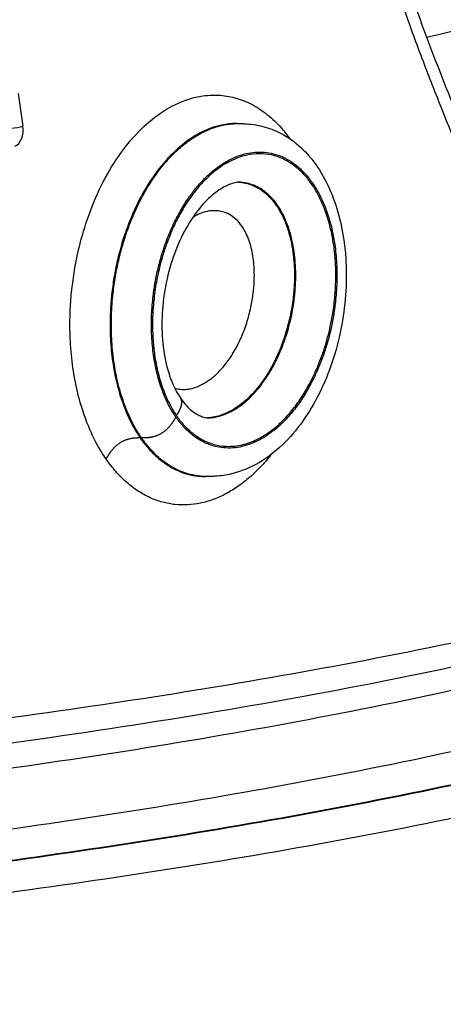
# Model space of a CAD drawing. Units: inches. Extents: x 37 to 6932, y 15 to 5672.
# Drawn here: x 5029 to 5079, y 3302 to 3420 of the extents above; entities that cross this region are included whole.
import ezdxf

# ---------------------------------------------------------------- set-up
doc = ezdxf.new("R2010")
doc.units = ezdxf.units.IN
doc.header["$MEASUREMENT"] = 0
doc.styles.get("Standard").update_dxf_attribs({"font": 'arial.ttf'})
doc.dimstyles.new('ISO-25', dxfattribs={"dimtxt": 2.5, "dimasz": 2.5, "dimexe": 1.25, "dimexo": 0.625, "dimtad": 1, "dimtxsty": 'Standard', "dimcen": 2.5, "dimadec": 0, "dimazin": 0, "dimtfac": 1, "dimtmove": 0, "dimatfit": 3, "dimfxl": 1, "dimarcsym": 0})

# ---------------------------------------------------------------- blocks, each defined once
blk = doc.blocks.new('*D6')
at = {"color": 0, "lineweight": -2, "transparency": 16777216}
for p, q in [((468.78, 5278.21), (468.78, 5399.46)), ((6931.92, 5278.21), (6931.92, 5399.46)), ((588.78, 5398.21), (6811.92, 5398.21))]:
    blk.add_line(p, q, dxfattribs=at)
at = {"color": 0, "transparency": 16777216}
for points in [[(588.78, 5418.21), (588.78, 5378.21), (468.78, 5398.21)], [(6811.92, 5418.21), (6811.92, 5378.21), (6931.92, 5398.21)]]:
    blk.add_solid(points, dxfattribs=at)
at = {"layer": 'Defpoints', "color": 0, "transparency": 16777216}
for p in [(6931.92, 5398.21), (6931.92, 3735.14), (468.78, 3101.37)]:
    blk.add_point(p, dxfattribs=at)
at = {"color": 0, "transparency": 16777216, "insert": (3700.35, 5540.33), "char_height": 200, "attachment_point": 5}
blk.add_mtext('650', dxfattribs=at)

msp = doc.modelspace()

# ---------------------------------------------------------------- linework, layer by layer
at = {"linetype": 'Continuous'}
for p, q in [((5028.761, 3410.742), (5029.314, 3406.838)), ((5054.867, 3407.152), (5054.774, 3407.152)), ((5043.473, 3369.61), (5043.319, 3369.61)), ((5051.2, 3365.006), (5051.087, 3365.006))]:
    msp.add_line(p, q, dxfattribs=at)
for centre, major_axis, ratio, start_param, end_param in [((5028.541, 3406.838), (-0.99, -0.14), 0.1679004, 0.8709301, 2.4417264), ((5028.074, 3406.403), (0, -2), 0.6349715, 0.2245109, 1.7898815)]:
    msp.add_ellipse(centre, major_axis=major_axis, ratio=ratio, start_param=start_param, end_param=end_param, dxfattribs=at)
for points, degree, knots in [([(5239.876, 3458.519), (5235.982, 3457.06), (5232.079, 3455.674), (5228.167, 3454.352), (5227.511, 3454.13), (5226.855, 3453.91), (5226.198, 3453.692), (5222.21, 3452.366), (5218.214, 3451.105), (5214.212, 3449.9), (5213.626, 3449.724), (5213.04, 3449.548), (5212.454, 3449.374), (5208.377, 3448.164), (5204.294, 3447.009), (5200.207, 3445.902), (5195.532, 3444.636), (5190.851, 3443.43), (5186.166, 3442.272), (5185.726, 3442.163), (5185.286, 3442.054), (5184.846, 3441.946), (5180.6, 3440.904), (5176.35, 3439.899), (5172.098, 3438.921), (5167.405, 3437.841), (5162.71, 3436.793), (5158.012, 3435.762), (5157.72, 3435.698), (5157.428, 3435.634), (5157.136, 3435.57), (5152.73, 3434.605), (5148.323, 3433.654), (5143.916, 3432.707), (5139.216, 3431.696), (5134.516, 3430.689), (5129.817, 3429.672), (5129.675, 3429.641), (5129.532, 3429.61), (5129.389, 3429.579), (5124.833, 3428.592), (5120.278, 3427.594), (5115.725, 3426.568), (5115.657, 3426.553), (5115.589, 3426.538), (5115.521, 3426.522), (5110.9, 3425.48), (5106.282, 3424.409), (5101.667, 3423.311), (5101.66, 3423.309), (5101.653, 3423.307), (5101.647, 3423.306), (5099.302, 3422.748), (5096.957, 3422.183), (5094.613, 3421.612), (5092.35, 3421.061), (5090.088, 3420.505), (5087.825, 3419.949), (5087.744, 3419.929), (5087.663, 3419.909), (5087.582, 3419.889), (5084.22, 3419.062), (5080.859, 3418.234), (5077.496, 3417.418)], 3, [0, 0, 0, 0, 0.05352195, 0.05352195, 0.05352195, 0.0625, 0.0625, 0.0625, 0.11701833, 0.11701833, 0.11701833, 0.125, 0.125, 0.125, 0.18052761, 0.18052761, 0.18052761, 0.24403596, 0.24403596, 0.24403596, 0.25, 0.25, 0.25, 0.30754483, 0.30754483, 0.30754483, 0.37105364, 0.37105364, 0.37105364, 0.375, 0.375, 0.375, 0.4345625, 0.4345625, 0.4345625, 0.49807134, 0.49807134, 0.49807134, 0.5, 0.5, 0.5, 0.56158018, 0.56158018, 0.56158018, 0.5625, 0.5625, 0.5625, 0.625, 0.625, 0.625, 0.62508903, 0.62508903, 0.62508903, 0.65684336, 0.65684336, 0.65684336, 0.6875, 0.6875, 0.6875, 0.68859787, 0.68859787, 0.68859787, 0.73415106, 0.73415106, 0.73415106, 0.73415106]), ([(5064.382, 3450.323), (5053.743, 3446.429), (5043.044, 3443.047), (5032.303, 3440.015), (5026.806, 3438.464), (5021.299, 3437.005), (5015.782, 3435.615), (5010.303, 3434.236), (5004.815, 3432.925), (4999.322, 3431.663), (4999.288, 3431.655), (4999.254, 3431.648), (4999.221, 3431.64), (4993.697, 3430.371), (4988.169, 3429.152), (4982.638, 3427.959), (4977.274, 3426.802), (4971.907, 3425.67), (4966.54, 3424.544), (4966.377, 3424.51), (4966.214, 3424.476), (4966.051, 3424.442), (4960.747, 3423.33), (4955.442, 3422.223), (4950.138, 3421.102), (4949.916, 3421.055), (4949.693, 3421.008), (4949.471, 3420.961), (4944.227, 3419.851), (4938.983, 3418.727), (4933.743, 3417.564)], 3, [0, 0, 0, 0, 0.24751327, 0.24751327, 0.24751327, 0.3741804, 0.3741804, 0.3741804, 0.5, 0.5, 0.5, 0.50077144, 0.50077144, 0.50077144, 0.62728551, 0.62728551, 0.62728551, 0.75, 0.75, 0.75, 0.7537226, 0.7537226, 0.7537226, 0.875, 0.875, 0.875, 0.88007884, 0.88007884, 0.88007884, 0.99999916, 0.99999916, 0.99999916, 0.99999916]), ([(4934.036, 3417.585), (4939.448, 3418.785), (4944.863, 3419.945), (4950.28, 3421.09), (4950.32, 3421.098), (4950.361, 3421.107), (4950.401, 3421.115), (4955.815, 3422.259), (4961.229, 3423.389), (4966.644, 3424.525), (4966.688, 3424.534), (4966.731, 3424.543), (4966.775, 3424.552), (4972.191, 3425.688), (4977.606, 3426.83), (4983.02, 3427.998), (4988.481, 3429.177), (4993.94, 3430.381), (4999.395, 3431.634), (4999.432, 3431.642), (4999.468, 3431.65), (4999.505, 3431.659), (5010.394, 3434.16), (5021.261, 3436.85), (5032.086, 3439.895), (5042.932, 3442.945), (5053.737, 3446.351), (5064.481, 3450.277)], 3, [0, 0, 0, 0, 0.12407565, 0.12407565, 0.12407565, 0.125, 0.125, 0.125, 0.24899766, 0.24899766, 0.24899766, 0.25, 0.25, 0.25, 0.37403031, 0.37403031, 0.37403031, 0.4991563, 0.4991563, 0.4991563, 0.5, 0.5, 0.5, 0.74976954, 0.74976954, 0.74976954, 1, 1, 1, 1]), ([(5068.671, 3447.617), (5069.246, 3444.724), (5069.901, 3441.87), (5071.373, 3436.111), (5072.197, 3433.207), (5074.052, 3427.178), (5075.095, 3424.059), (5077.416, 3417.555), (5078.709, 3414.182), (5081.612, 3406.925), (5083.238, 3403.051), (5087.49, 3392.934), (5090.13, 3386.68), (5094.282, 3375.426), (5095.908, 3370.522), (5098.086, 3362.353), (5098.812, 3359.187), (5099.741, 3354.136), (5100.035, 3352.284), (5100.287, 3350.42)], 3, [0, 0, 0, 0, 9.1095512, 9.1095512, 18.6658521, 18.6658521, 29.2624849, 29.2624849, 41.1095763, 41.1095763, 55.052643, 55.052643, 77.5052917, 77.5052917, 93.9640448, 93.9640448, 103.9979496, 103.9979496, 109.7094234, 109.7094234, 109.7094234, 109.7094234]), ([(5067.566, 3446.966), (5056.821, 3443.039), (5046.016, 3439.63), (5035.168, 3436.577), (5029.744, 3435.05), (5024.309, 3433.612), (5018.866, 3432.242), (5013.421, 3430.871), (5007.967, 3429.569), (5002.508, 3428.315), (4997.053, 3427.061), (4991.594, 3425.855), (4986.132, 3424.676), (4980.667, 3423.496), (4975.2, 3422.343), (4969.733, 3421.196), (4964.267, 3420.049), (4958.8, 3418.909), (4953.335, 3417.754), (4947.869, 3416.6), (4942.405, 3415.43), (4936.945, 3414.219)], 3, [0, 0, 0, 0, 0.2499557, 0.2499557, 0.2499557, 0.3749529, 0.3749529, 0.3749529, 0.5, 0.5, 0.5, 0.6249628, 0.6249628, 0.6249628, 0.75, 0.75, 0.75, 0.875, 0.875, 0.875, 1, 1, 1, 1]), ([(5099.238, 3349.425), (5099.192, 3349.777), (5099.143, 3350.128), (5099.094, 3350.479), (5099.014, 3351.046), (5098.93, 3351.61), (5098.841, 3352.172), (5098.665, 3353.297), (5098.473, 3354.412), (5098.265, 3355.517), (5098.23, 3355.702), (5098.195, 3355.887), (5098.159, 3356.072), (5097.768, 3358.092), (5097.325, 3360.081), (5096.838, 3362.044), (5096.799, 3362.198), (5096.761, 3362.351), (5096.722, 3362.505), (5096.222, 3364.489), (5095.676, 3366.446), (5095.093, 3368.381), (5095.055, 3368.506), (5095.018, 3368.631), (5094.98, 3368.755), (5094.701, 3369.671), (5094.414, 3370.582), (5094.12, 3371.489), (5093.786, 3372.52), (5093.441, 3373.545), (5093.09, 3374.563), (5093.056, 3374.661), (5093.022, 3374.758), (5092.988, 3374.856), (5092.315, 3376.792), (5091.615, 3378.705), (5090.894, 3380.6), (5090.138, 3382.591), (5089.36, 3384.562), (5088.568, 3386.522), (5088.549, 3386.569), (5088.53, 3386.617), (5088.511, 3386.664), (5087.737, 3388.576), (5086.952, 3390.477), (5086.16, 3392.373), (5085.349, 3394.317), (5084.533, 3396.256), (5083.718, 3398.197), (5082.107, 3402.03), (5080.504, 3405.869), (5078.957, 3409.758), (5078.939, 3409.804), (5078.921, 3409.85), (5078.902, 3409.897), (5078.148, 3411.796), (5077.408, 3413.707), (5076.687, 3415.635), (5076.661, 3415.705), (5076.634, 3415.776), (5076.608, 3415.847), (5075.897, 3417.752), (5075.205, 3419.674), (5074.535, 3421.614), (5074.501, 3421.71), (5074.468, 3421.807), (5074.435, 3421.903), (5073.734, 3423.942), (5073.056, 3426.001), (5072.406, 3428.085), (5071.803, 3430.021), (5071.223, 3431.978), (5070.671, 3433.958), (5070.628, 3434.11), (5070.586, 3434.262), (5070.544, 3434.413), (5069.954, 3436.55), (5069.397, 3438.714), (5068.878, 3440.912), (5068.618, 3442.01), (5068.368, 3443.117), (5068.128, 3444.234), (5067.933, 3445.139), (5067.746, 3446.05), (5067.566, 3446.966)], 3, [0, 0, 0, 0, 0.0097622, 0.0097622, 0.0097622, 0.0255746, 0.0255746, 0.0255746, 0.0572067, 0.0572067, 0.0572067, 0.0625, 0.0625, 0.0625, 0.1204598, 0.1204598, 0.1204598, 0.125, 0.125, 0.125, 0.1837127, 0.1837127, 0.1837127, 0.1875, 0.1875, 0.1875, 0.2153388, 0.2153388, 0.2153388, 0.2469655, 0.2469655, 0.2469655, 0.25, 0.25, 0.25, 0.3102172, 0.3102172, 0.3102172, 0.3734714, 0.3734714, 0.3734714, 0.375, 0.375, 0.375, 0.4367242, 0.4367242, 0.4367242, 0.5, 0.5, 0.5, 0.625, 0.625, 0.625, 0.6264829, 0.6264829, 0.6264829, 0.6875, 0.6875, 0.6875, 0.6897358, 0.6897358, 0.6897358, 0.75, 0.75, 0.75, 0.7529887, 0.7529887, 0.7529887, 0.816241, 0.816241, 0.816241, 0.875, 0.875, 0.875, 0.8794947, 0.8794947, 0.8794947, 0.9427694, 0.9427694, 0.9427694, 0.9743959, 0.9743959, 0.9743959, 1, 1, 1, 1]), ([(5039.232, 3367.106), (5038.859, 3367.645), (5038.511, 3368.213), (5038.182, 3368.815), (5037.854, 3369.416), (5037.546, 3370.051), (5037.262, 3370.714), (5036.978, 3371.377), (5036.718, 3372.068), (5036.485, 3372.775), (5036.174, 3373.717), (5035.912, 3374.688), (5035.694, 3375.694), (5035.476, 3376.7), (5035.302, 3377.74), (5035.177, 3378.785), (5035.051, 3379.829), (5034.974, 3380.879), (5034.94, 3381.939), (5034.915, 3382.734), (5034.915, 3383.535), (5034.94, 3384.333), (5034.964, 3385.132), (5035.014, 3385.928), (5035.086, 3386.715), (5035.159, 3387.502), (5035.254, 3388.28), (5035.371, 3389.052), (5035.489, 3389.825), (5035.629, 3390.591), (5035.79, 3391.348), (5036.006, 3392.357), (5036.26, 3393.35), (5036.547, 3394.31), (5036.905, 3395.51), (5037.313, 3396.659), (5037.774, 3397.767), (5038.327, 3399.096), (5038.956, 3400.367), (5039.638, 3401.537), (5040.321, 3402.708), (5041.057, 3403.779), (5041.853, 3404.756), (5042.649, 3405.733), (5043.504, 3406.617), (5044.39, 3407.373), (5045.276, 3408.128), (5046.192, 3408.756), (5047.15, 3409.254), (5048.108, 3409.752), (5049.107, 3410.121), (5050.104, 3410.334), (5050.935, 3410.512), (5051.765, 3410.583), (5052.603, 3410.541), (5053.274, 3410.508), (5053.95, 3410.403), (5054.617, 3410.223), (5055.283, 3410.042), (5055.94, 3409.786), (5056.577, 3409.458), (5057.214, 3409.13), (5057.832, 3408.731), (5058.434, 3408.253), (5059.035, 3407.775), (5059.621, 3407.218), (5060.173, 3406.593), (5060.521, 3406.2), (5060.855, 3405.78), (5061.176, 3405.335)], 3, [-1, -1, -1, -1, -0.984375, -0.984375, -0.984375, -0.96875, -0.96875, -0.96875, -0.953125, -0.953125, -0.953125, -0.93229167, -0.93229167, -0.93229167, -0.91145833, -0.91145833, -0.91145833, -0.890625, -0.890625, -0.890625, -0.875, -0.875, -0.875, -0.859375, -0.859375, -0.859375, -0.84375, -0.84375, -0.84375, -0.828125, -0.828125, -0.828125, -0.80729167, -0.80729167, -0.80729167, -0.78125, -0.78125, -0.78125, -0.75, -0.75, -0.75, -0.71875, -0.71875, -0.71875, -0.6875, -0.6875, -0.6875, -0.65625, -0.65625, -0.65625, -0.625, -0.625, -0.625, -0.59895833, -0.59895833, -0.59895833, -0.578125, -0.578125, -0.578125, -0.55729167, -0.55729167, -0.55729167, -0.53645833, -0.53645833, -0.53645833, -0.515625, -0.515625, -0.515625, -0.50251855, -0.50251855, -0.50251855, -0.50251855]), ([(5054.774, 3407.153), (5054.189, 3407.154), (5053.606, 3407.091), (5053.019, 3406.965), (5052.158, 3406.781), (5051.292, 3406.462), (5050.457, 3406.028), (5049.623, 3405.594), (5048.821, 3405.045), (5048.043, 3404.381), (5047.265, 3403.718), (5046.511, 3402.94), (5045.809, 3402.078), (5045.107, 3401.216), (5044.457, 3400.27), (5043.854, 3399.236), (5043.251, 3398.201), (5042.696, 3397.079), (5042.208, 3395.906), (5041.801, 3394.929), (5041.442, 3393.917), (5041.127, 3392.862), (5040.875, 3392.018), (5040.652, 3391.147), (5040.463, 3390.264), (5040.322, 3389.602), (5040.2, 3388.933), (5040.097, 3388.26), (5039.995, 3387.587), (5039.912, 3386.91), (5039.849, 3386.227), (5039.787, 3385.545), (5039.744, 3384.856), (5039.723, 3384.167), (5039.701, 3383.479), (5039.702, 3382.79), (5039.723, 3382.108), (5039.752, 3381.199), (5039.818, 3380.302), (5039.925, 3379.414), (5040.032, 3378.525), (5040.179, 3377.644), (5040.363, 3376.795), (5040.547, 3375.946), (5040.768, 3375.13), (5041.028, 3374.34), (5041.223, 3373.747), (5041.441, 3373.169), (5041.678, 3372.616), (5041.915, 3372.062), (5042.172, 3371.533), (5042.445, 3371.032), (5042.719, 3370.531), (5043.009, 3370.058), (5043.319, 3369.61)], 3, [-0.39630961, -0.39630961, -0.39630961, -0.39630961, -0.375, -0.375, -0.375, -0.34375, -0.34375, -0.34375, -0.3125, -0.3125, -0.3125, -0.28125, -0.28125, -0.28125, -0.25, -0.25, -0.25, -0.21875, -0.21875, -0.21875, -0.19270833, -0.19270833, -0.19270833, -0.171875, -0.171875, -0.171875, -0.15625, -0.15625, -0.15625, -0.140625, -0.140625, -0.140625, -0.125, -0.125, -0.125, -0.109375, -0.109375, -0.109375, -0.08854167, -0.08854167, -0.08854167, -0.06770833, -0.06770833, -0.06770833, -0.046875, -0.046875, -0.046875, -0.03125, -0.03125, -0.03125, -0.015625, -0.015625, -0.015625, 0, 0, 0, 0]), ([(5043.473, 3369.61), (5043.14, 3370.093), (5042.826, 3370.609), (5042.532, 3371.158), (5042.14, 3371.89), (5041.785, 3372.681), (5041.477, 3373.501), (5041.169, 3374.32), (5040.909, 3375.167), (5040.691, 3376.044), (5040.474, 3376.921), (5040.299, 3377.828), (5040.168, 3378.736), (5040.038, 3379.645), (5039.951, 3380.555), (5039.904, 3381.473), (5039.857, 3382.39), (5039.85, 3383.314), (5039.879, 3384.224), (5039.909, 3385.134), (5039.975, 3386.029), (5040.074, 3386.915), (5040.149, 3387.579), (5040.242, 3388.238), (5040.354, 3388.889), (5040.465, 3389.539), (5040.594, 3390.181), (5040.739, 3390.809), (5040.884, 3391.437), (5041.044, 3392.051), (5041.22, 3392.653), (5041.395, 3393.255), (5041.586, 3393.844), (5041.792, 3394.423), (5042.066, 3395.196), (5042.368, 3395.948), (5042.692, 3396.669), (5043.015, 3397.391), (5043.36, 3398.08), (5043.725, 3398.739), (5044.091, 3399.398), (5044.477, 3400.026), (5044.886, 3400.627), (5045.192, 3401.077), (5045.512, 3401.512), (5045.841, 3401.926), (5046.17, 3402.339), (5046.51, 3402.732), (5046.857, 3403.102), (5047.32, 3403.595), (5047.798, 3404.048), (5048.291, 3404.461), (5048.785, 3404.874), (5049.294, 3405.246), (5049.822, 3405.575), (5050.35, 3405.904), (5050.896, 3406.19), (5051.448, 3406.422), (5051.862, 3406.595), (5052.279, 3406.739), (5052.7, 3406.852), (5053.122, 3406.965), (5053.547, 3407.047), (5053.977, 3407.097), (5054.291, 3407.133), (5054.608, 3407.152), (5054.927, 3407.153)], 3, [-1, -1, -1, -1, -0.984375, -0.984375, -0.984375, -0.96354167, -0.96354167, -0.96354167, -0.94270833, -0.94270833, -0.94270833, -0.921875, -0.921875, -0.921875, -0.90104167, -0.90104167, -0.90104167, -0.88020833, -0.88020833, -0.88020833, -0.859375, -0.859375, -0.859375, -0.84375, -0.84375, -0.84375, -0.828125, -0.828125, -0.828125, -0.8125, -0.8125, -0.8125, -0.796875, -0.796875, -0.796875, -0.77604167, -0.77604167, -0.77604167, -0.75520833, -0.75520833, -0.75520833, -0.734375, -0.734375, -0.734375, -0.71875, -0.71875, -0.71875, -0.703125, -0.703125, -0.703125, -0.68229167, -0.68229167, -0.68229167, -0.66145833, -0.66145833, -0.66145833, -0.640625, -0.640625, -0.640625, -0.625, -0.625, -0.625, -0.609375, -0.609375, -0.609375, -0.59796004, -0.59796004, -0.59796004, -0.59796004]), ([(5054.927, 3407.153), (5054.943, 3407.153), (5054.962, 3407.153), (5055.002, 3407.153), (5055.023, 3407.153), (5055.074, 3407.152), (5055.104, 3407.152), (5055.18, 3407.152), (5055.226, 3407.151), (5055.355, 3407.149), (5055.435, 3407.147), (5055.682, 3407.139), (5055.843, 3407.131), (5056.38, 3407.093), (5056.742, 3407.049), (5057.858, 3406.858), (5058.585, 3406.647), (5060.115, 3406.018), (5060.91, 3405.556), (5062.415, 3404.41), (5063.129, 3403.703), (5064.418, 3402.093), (5064.999, 3401.177), (5066.001, 3399.196), (5066.427, 3398.119), (5067.118, 3395.861), (5067.384, 3394.666), (5067.757, 3392.204), (5067.863, 3390.924), (5067.915, 3388.321), (5067.855, 3386.985), (5067.579, 3384.313), (5067.353, 3382.966), (5066.743, 3380.314), (5066.352, 3379.001), (5065.413, 3376.466), (5064.858, 3375.236), (5063.605, 3372.923), (5062.897, 3371.832), (5061.353, 3369.851), (5060.509, 3368.954), (5058.705, 3367.411), (5057.741, 3366.756), (5055.717, 3365.752), (5054.653, 3365.385), (5053.175, 3365.126), (5052.839, 3365.082), (5052.307, 3365.036), (5052.121, 3365.025), (5051.828, 3365.013), (5051.724, 3365.01), (5051.56, 3365.007), (5051.501, 3365.007), (5051.408, 3365.006), (5051.375, 3365.006), (5051.326, 3365.006), (5051.308, 3365.006), (5051.275, 3365.006), (5051.258, 3365.006), (5051.243, 3365.006)], 3, [0, 0, 0, 0, 0.0629905, 0.0629905, 0.1291273, 0.1291273, 0.2178312, 0.2178312, 0.3575909, 0.3575909, 0.61267, 0.61267, 1.1543629, 1.1543629, 2.4619381, 2.4619381, 5.2734999, 5.2734999, 8.7422775, 8.7422775, 12.4043948, 12.4043948, 16.1092229, 16.1092229, 19.8143413, 19.8143413, 23.5569315, 23.5569315, 27.3900496, 27.3900496, 31.3708856, 31.3708856, 35.5067645, 35.5067645, 39.7974687, 39.7974687, 44.2290826, 44.2290826, 48.7561453, 48.7561453, 53.3206631, 53.3206631, 57.8406419, 57.8406419, 62.1662371, 62.1662371, 63.3979838, 63.3979838, 64.0334608, 64.0334608, 64.3657086, 64.3657086, 64.5441539, 64.5441539, 64.6424173, 64.6424173, 64.6960935, 64.6960935, 64.7528237, 64.7528237, 64.7528237, 64.7528237]), ([(5054.666, 3407.154), (5054.666, 3407.154), (5054.667, 3407.154), (5054.669, 3407.154), (5054.674, 3407.154), (5054.693, 3407.153), (5054.702, 3407.153), (5054.726, 3407.153), (5054.743, 3407.153), (5054.764, 3407.153)], 3, [67.96894374, 67.96894374, 67.96894374, 67.96894374, 68.00349908, 68.00349908, 68.13557189, 68.13557189, 68.20838839, 68.20838839, 68.28736481, 68.28736481, 68.28736481, 68.28736481]), ([(5047.561, 3372.113), (5047.828, 3371.728), (5048.11, 3371.367), (5048.408, 3371.035), (5048.806, 3370.592), (5049.232, 3370.198), (5049.669, 3369.866), (5050.105, 3369.534), (5050.553, 3369.263), (5051.018, 3369.045), (5051.483, 3368.828), (5051.966, 3368.665), (5052.45, 3368.559), (5052.812, 3368.479), (5053.175, 3368.432), (5053.538, 3368.414), (5053.901, 3368.397), (5054.264, 3368.408), (5054.628, 3368.449), (5054.993, 3368.489), (5055.359, 3368.559), (5055.72, 3368.655), (5056.081, 3368.751), (5056.436, 3368.873), (5056.786, 3369.02), (5057.136, 3369.166), (5057.481, 3369.337), (5057.82, 3369.53), (5058.16, 3369.723), (5058.494, 3369.94), (5058.824, 3370.179), (5059.154, 3370.418), (5059.479, 3370.681), (5059.798, 3370.964), (5060.116, 3371.247), (5060.428, 3371.551), (5060.729, 3371.872), (5061.131, 3372.3), (5061.516, 3372.759), (5061.886, 3373.247), (5062.255, 3373.735), (5062.609, 3374.254), (5062.948, 3374.804), (5063.286, 3375.355), (5063.609, 3375.937), (5063.91, 3376.539), (5064.211, 3377.142), (5064.49, 3377.764), (5064.748, 3378.409), (5065.007, 3379.053), (5065.244, 3379.718), (5065.459, 3380.407), (5065.674, 3381.095), (5065.867, 3381.806), (5066.033, 3382.526), (5066.157, 3383.067), (5066.266, 3383.613), (5066.361, 3384.166), (5066.455, 3384.718), (5066.535, 3385.277), (5066.598, 3385.844), (5066.683, 3386.6), (5066.739, 3387.37), (5066.763, 3388.136), (5066.788, 3388.901), (5066.781, 3389.662), (5066.741, 3390.426), (5066.701, 3391.19), (5066.627, 3391.958), (5066.518, 3392.706), (5066.437, 3393.268), (5066.337, 3393.819), (5066.217, 3394.36), (5066.096, 3394.901), (5065.956, 3395.432), (5065.795, 3395.95), (5065.635, 3396.468), (5065.453, 3396.974), (5065.254, 3397.455), (5065.055, 3397.937), (5064.839, 3398.394), (5064.603, 3398.831), (5064.368, 3399.269), (5064.113, 3399.686), (5063.843, 3400.075), (5063.572, 3400.464), (5063.286, 3400.825), (5062.988, 3401.155), (5062.69, 3401.485), (5062.381, 3401.783), (5062.058, 3402.052), (5061.735, 3402.321), (5061.398, 3402.561), (5061.056, 3402.766), (5060.714, 3402.972), (5060.367, 3403.143), (5060.015, 3403.282), (5059.663, 3403.422), (5059.306, 3403.53), (5058.944, 3403.607), (5058.582, 3403.685), (5058.214, 3403.731), (5057.849, 3403.747), (5057.484, 3403.763), (5057.122, 3403.749), (5056.763, 3403.707), (5056.403, 3403.665), (5056.045, 3403.596), (5055.69, 3403.501), (5055.335, 3403.405), (5054.982, 3403.284), (5054.631, 3403.137), (5054.162, 3402.94), (5053.696, 3402.697), (5053.244, 3402.415), (5052.793, 3402.134), (5052.356, 3401.814), (5051.931, 3401.458), (5051.506, 3401.103), (5051.094, 3400.712), (5050.693, 3400.286), (5050.393, 3399.966), (5050.099, 3399.626), (5049.814, 3399.268), (5049.528, 3398.909), (5049.251, 3398.532), (5048.985, 3398.142), (5048.631, 3397.62), (5048.296, 3397.074), (5047.978, 3396.502), (5047.661, 3395.93), (5047.362, 3395.332), (5047.081, 3394.707), (5046.801, 3394.082), (5046.539, 3393.43), (5046.302, 3392.763), (5046.124, 3392.262), (5045.96, 3391.753), (5045.808, 3391.234), (5045.657, 3390.715), (5045.519, 3390.187), (5045.395, 3389.648), (5045.27, 3389.109), (5045.16, 3388.559), (5045.065, 3388.004), (5044.97, 3387.448), (5044.89, 3386.887), (5044.827, 3386.323), (5044.742, 3385.571), (5044.687, 3384.814), (5044.662, 3384.049), (5044.637, 3383.284), (5044.644, 3382.511), (5044.683, 3381.748), (5044.722, 3380.985), (5044.793, 3380.232), (5044.901, 3379.485), (5045.008, 3378.739), (5045.151, 3377.998), (5045.328, 3377.285), (5045.505, 3376.572), (5045.715, 3375.888), (5045.963, 3375.229), (5046.211, 3374.57), (5046.496, 3373.935), (5046.809, 3373.35), (5047.044, 3372.911), (5047.294, 3372.499), (5047.561, 3372.113)], 3, [-1, -1, -1, -1, -0.984375, -0.984375, -0.984375, -0.9635417, -0.9635417, -0.9635417, -0.9427083, -0.9427083, -0.9427083, -0.921875, -0.921875, -0.921875, -0.90625, -0.90625, -0.90625, -0.890625, -0.890625, -0.890625, -0.875, -0.875, -0.875, -0.859375, -0.859375, -0.859375, -0.84375, -0.84375, -0.84375, -0.828125, -0.828125, -0.828125, -0.8125, -0.8125, -0.8125, -0.796875, -0.796875, -0.796875, -0.7760417, -0.7760417, -0.7760417, -0.7552083, -0.7552083, -0.7552083, -0.734375, -0.734375, -0.734375, -0.7135417, -0.7135417, -0.7135417, -0.6927083, -0.6927083, -0.6927083, -0.671875, -0.671875, -0.671875, -0.65625, -0.65625, -0.65625, -0.640625, -0.640625, -0.640625, -0.6197917, -0.6197917, -0.6197917, -0.5989583, -0.5989583, -0.5989583, -0.578125, -0.578125, -0.578125, -0.5625, -0.5625, -0.5625, -0.546875, -0.546875, -0.546875, -0.53125, -0.53125, -0.53125, -0.515625, -0.515625, -0.515625, -0.5, -0.5, -0.5, -0.484375, -0.484375, -0.484375, -0.46875, -0.46875, -0.46875, -0.453125, -0.453125, -0.453125, -0.4375, -0.4375, -0.4375, -0.421875, -0.421875, -0.421875, -0.40625, -0.40625, -0.40625, -0.390625, -0.390625, -0.390625, -0.375, -0.375, -0.375, -0.359375, -0.359375, -0.359375, -0.3385417, -0.3385417, -0.3385417, -0.3177083, -0.3177083, -0.3177083, -0.296875, -0.296875, -0.296875, -0.28125, -0.28125, -0.28125, -0.265625, -0.265625, -0.265625, -0.2447917, -0.2447917, -0.2447917, -0.2239583, -0.2239583, -0.2239583, -0.203125, -0.203125, -0.203125, -0.1875, -0.1875, -0.1875, -0.171875, -0.171875, -0.171875, -0.15625, -0.15625, -0.15625, -0.140625, -0.140625, -0.140625, -0.1197917, -0.1197917, -0.1197917, -0.0989583, -0.0989583, -0.0989583, -0.078125, -0.078125, -0.078125, -0.0572917, -0.0572917, -0.0572917, -0.0364583, -0.0364583, -0.0364583, -0.015625, -0.015625, -0.015625, 0, 0, 0, 0]), ([(5047.647, 3372.261), (5047.383, 3372.642), (5047.134, 3373.051), (5046.901, 3373.486), (5046.591, 3374.066), (5046.31, 3374.694), (5046.066, 3375.344), (5045.822, 3375.994), (5045.617, 3376.666), (5045.443, 3377.37), (5045.27, 3378.074), (5045.128, 3378.81), (5045.022, 3379.551), (5044.943, 3380.107), (5044.884, 3380.665), (5044.843, 3381.227), (5044.802, 3381.788), (5044.779, 3382.353), (5044.775, 3382.921), (5044.769, 3383.68), (5044.795, 3384.445), (5044.851, 3385.198), (5044.906, 3385.95), (5044.991, 3386.689), (5045.102, 3387.417), (5045.213, 3388.145), (5045.349, 3388.863), (5045.513, 3389.572), (5045.635, 3390.104), (5045.772, 3390.63), (5045.923, 3391.148), (5046.074, 3391.665), (5046.239, 3392.173), (5046.415, 3392.668), (5046.65, 3393.327), (5046.905, 3393.962), (5047.179, 3394.576), (5047.454, 3395.19), (5047.748, 3395.783), (5048.064, 3396.354), (5048.38, 3396.925), (5048.718, 3397.474), (5049.07, 3397.991), (5049.422, 3398.508), (5049.788, 3398.993), (5050.17, 3399.448), (5050.551, 3399.902), (5050.947, 3400.327), (5051.36, 3400.719), (5051.772, 3401.11), (5052.201, 3401.469), (5052.638, 3401.787), (5052.965, 3402.025), (5053.298, 3402.241), (5053.636, 3402.433), (5053.974, 3402.626), (5054.317, 3402.796), (5054.666, 3402.943), (5055.132, 3403.138), (5055.608, 3403.291), (5056.085, 3403.394), (5056.561, 3403.497), (5057.038, 3403.551), (5057.519, 3403.553), (5058.001, 3403.555), (5058.487, 3403.504), (5058.964, 3403.4), (5059.322, 3403.321), (5059.675, 3403.212), (5060.024, 3403.072), (5060.373, 3402.931), (5060.717, 3402.76), (5061.054, 3402.554), (5061.392, 3402.348), (5061.724, 3402.109), (5062.042, 3401.841), (5062.36, 3401.572), (5062.664, 3401.275), (5062.957, 3400.946), (5063.25, 3400.617), (5063.532, 3400.256), (5063.797, 3399.869), (5064.063, 3399.482), (5064.313, 3399.067), (5064.544, 3398.633), (5064.775, 3398.199), (5064.987, 3397.744), (5065.182, 3397.265), (5065.377, 3396.786), (5065.554, 3396.283), (5065.71, 3395.77), (5065.867, 3395.257), (5066.001, 3394.733), (5066.117, 3394.201), (5066.232, 3393.669), (5066.328, 3393.128), (5066.406, 3392.578), (5066.483, 3392.028), (5066.543, 3391.469), (5066.583, 3390.904), (5066.624, 3390.339), (5066.646, 3389.767), (5066.65, 3389.2), (5066.653, 3388.632), (5066.639, 3388.069), (5066.608, 3387.508), (5066.577, 3386.946), (5066.53, 3386.387), (5066.466, 3385.828), (5066.381, 3385.084), (5066.267, 3384.341), (5066.128, 3383.617), (5065.955, 3382.712), (5065.743, 3381.837), (5065.494, 3380.987), (5065.245, 3380.137), (5064.959, 3379.311), (5064.639, 3378.512), (5064.382, 3377.873), (5064.103, 3377.251), (5063.807, 3376.657), (5063.51, 3376.064), (5063.197, 3375.498), (5062.866, 3374.959), (5062.534, 3374.419), (5062.185, 3373.906), (5061.817, 3373.419), (5061.449, 3372.932), (5061.063, 3372.472), (5060.666, 3372.048), (5060.368, 3371.73), (5060.063, 3371.431), (5059.752, 3371.153), (5059.44, 3370.875), (5059.122, 3370.617), (5058.795, 3370.379), (5058.36, 3370.062), (5057.91, 3369.781), (5057.453, 3369.543), (5056.883, 3369.246), (5056.303, 3369.015), (5055.711, 3368.856), (5055.119, 3368.698), (5054.514, 3368.612), (5053.914, 3368.607), (5053.434, 3368.604), (5052.957, 3368.652), (5052.481, 3368.755), (5052.004, 3368.859), (5051.529, 3369.018), (5051.068, 3369.231), (5050.608, 3369.444), (5050.162, 3369.712), (5049.729, 3370.041), (5049.295, 3370.369), (5048.875, 3370.759), (5048.483, 3371.196), (5048.189, 3371.524), (5047.91, 3371.879), (5047.647, 3372.261)], 3, [-1, -1, -1, -1, -0.984375, -0.984375, -0.984375, -0.9635417, -0.9635417, -0.9635417, -0.9427083, -0.9427083, -0.9427083, -0.921875, -0.921875, -0.921875, -0.90625, -0.90625, -0.90625, -0.890625, -0.890625, -0.890625, -0.8697917, -0.8697917, -0.8697917, -0.8489583, -0.8489583, -0.8489583, -0.828125, -0.828125, -0.828125, -0.8125, -0.8125, -0.8125, -0.796875, -0.796875, -0.796875, -0.7760417, -0.7760417, -0.7760417, -0.7552083, -0.7552083, -0.7552083, -0.734375, -0.734375, -0.734375, -0.7135417, -0.7135417, -0.7135417, -0.6927083, -0.6927083, -0.6927083, -0.671875, -0.671875, -0.671875, -0.65625, -0.65625, -0.65625, -0.640625, -0.640625, -0.640625, -0.6197917, -0.6197917, -0.6197917, -0.5989583, -0.5989583, -0.5989583, -0.578125, -0.578125, -0.578125, -0.5625, -0.5625, -0.5625, -0.546875, -0.546875, -0.546875, -0.53125, -0.53125, -0.53125, -0.515625, -0.515625, -0.515625, -0.5, -0.5, -0.5, -0.484375, -0.484375, -0.484375, -0.46875, -0.46875, -0.46875, -0.453125, -0.453125, -0.453125, -0.4375, -0.4375, -0.4375, -0.421875, -0.421875, -0.421875, -0.40625, -0.40625, -0.40625, -0.390625, -0.390625, -0.390625, -0.375, -0.375, -0.375, -0.359375, -0.359375, -0.359375, -0.3385417, -0.3385417, -0.3385417, -0.3125, -0.3125, -0.3125, -0.2864583, -0.2864583, -0.2864583, -0.265625, -0.265625, -0.265625, -0.2447917, -0.2447917, -0.2447917, -0.2239583, -0.2239583, -0.2239583, -0.203125, -0.203125, -0.203125, -0.1875, -0.1875, -0.1875, -0.171875, -0.171875, -0.171875, -0.1510417, -0.1510417, -0.1510417, -0.125, -0.125, -0.125, -0.0989583, -0.0989583, -0.0989583, -0.078125, -0.078125, -0.078125, -0.0572917, -0.0572917, -0.0572917, -0.0364583, -0.0364583, -0.0364583, -0.015625, -0.015625, -0.015625, 0, 0, 0, 0]), ([(5055.072, 3400.153), (5055.072, 3400.153), (5055.071, 3400.153), (5055.068, 3400.153), (5055.051, 3400.152), (5054.977, 3400.146), (5054.898, 3400.138), (5054.613, 3400.089), (5054.356, 3400.022), (5053.667, 3399.768), (5053.203, 3399.533), (5052.177, 3398.851), (5051.605, 3398.366), (5050.472, 3397.175), (5049.905, 3396.453), (5048.831, 3394.797), (5048.323, 3393.842), (5047.427, 3391.778), (5047.036, 3390.658), (5046.417, 3388.32), (5046.184, 3387.089), (5045.909, 3384.638), (5045.859, 3383.401), (5045.959, 3381.05), (5046.096, 3379.914), (5046.535, 3377.847), (5046.833, 3376.89), (5047.482, 3375.401), (5047.807, 3374.814), (5048.561, 3373.722), (5049.005, 3373.241), (5049.86, 3372.541), (5050.267, 3372.319), (5050.804, 3372.117), (5050.974, 3372.071), (5051.206, 3372.025), (5051.287, 3372.014), (5051.371, 3372.007), (5051.393, 3372.006), (5051.396, 3372.006), (5051.396, 3372.006), (5051.396, 3372.006)], 3, [0.5240938, 0.5240938, 0.5240938, 0.5240938, 0.5614745, 0.5614745, 0.9780285, 0.9780285, 1.8591918, 1.8591918, 3.734403, 3.734403, 6.5502569, 6.5502569, 9.9033176, 9.9033176, 13.47732, 13.47732, 17.2702415, 17.2702415, 21.1075533, 21.1075533, 24.9267331, 24.9267331, 28.586274, 28.586274, 31.9976422, 31.9976422, 35.1729155, 35.1729155, 37.5908428, 37.5908428, 40.3972988, 40.3972988, 43.149019, 43.149019, 44.5694957, 44.5694957, 45.5192089, 45.5192089, 46.0160371, 46.0160371, 46.0489822, 46.0489822, 46.0489822, 46.0489822]), ([(5054.993, 3400.147), (5055.058, 3400.145), (5055.123, 3400.141), (5055.188, 3400.135), (5055.487, 3400.111), (5055.79, 3400.061), (5056.092, 3399.982), (5056.394, 3399.902), (5056.694, 3399.795), (5056.997, 3399.651), (5057.401, 3399.459), (5057.809, 3399.202), (5058.197, 3398.881), (5058.585, 3398.561), (5058.953, 3398.175), (5059.296, 3397.726), (5059.638, 3397.276), (5059.955, 3396.763), (5060.229, 3396.214), (5060.435, 3395.802), (5060.617, 3395.37), (5060.777, 3394.923), (5060.937, 3394.475), (5061.074, 3394.012), (5061.189, 3393.548), (5061.304, 3393.084), (5061.396, 3392.619), (5061.47, 3392.155), (5061.544, 3391.691), (5061.599, 3391.227), (5061.638, 3390.761), (5061.677, 3390.295), (5061.7, 3389.827), (5061.707, 3389.365), (5061.715, 3388.904), (5061.707, 3388.449), (5061.686, 3388.002), (5061.659, 3387.405), (5061.609, 3386.823), (5061.539, 3386.249), (5061.451, 3385.531), (5061.333, 3384.825), (5061.188, 3384.144), (5061.015, 3383.326), (5060.804, 3382.544), (5060.561, 3381.792), (5060.318, 3381.04), (5060.043, 3380.318), (5059.737, 3379.629), (5059.432, 3378.939), (5059.097, 3378.28), (5058.737, 3377.663), (5058.376, 3377.046), (5057.99, 3376.469), (5057.579, 3375.933), (5057.168, 3375.397), (5056.732, 3374.901), (5056.273, 3374.453), (5055.891, 3374.081), (5055.493, 3373.742), (5055.078, 3373.443), (5054.746, 3373.203), (5054.402, 3372.987), (5054.053, 3372.802), (5053.791, 3372.663), (5053.525, 3372.54), (5053.255, 3372.435), (5052.985, 3372.329), (5052.711, 3372.241), (5052.429, 3372.172), (5052.147, 3372.103), (5051.858, 3372.053), (5051.565, 3372.027), (5051.484, 3372.02), (5051.404, 3372.015), (5051.322, 3372.011)], 3, [-0.58154435, -0.58154435, -0.58154435, -0.58154435, -0.578125, -0.578125, -0.578125, -0.5625, -0.5625, -0.5625, -0.546875, -0.546875, -0.546875, -0.52604167, -0.52604167, -0.52604167, -0.50520833, -0.50520833, -0.50520833, -0.484375, -0.484375, -0.484375, -0.46875, -0.46875, -0.46875, -0.453125, -0.453125, -0.453125, -0.4375, -0.4375, -0.4375, -0.421875, -0.421875, -0.421875, -0.40625, -0.40625, -0.40625, -0.390625, -0.390625, -0.390625, -0.36979167, -0.36979167, -0.36979167, -0.34375, -0.34375, -0.34375, -0.3125, -0.3125, -0.3125, -0.28125, -0.28125, -0.28125, -0.25, -0.25, -0.25, -0.21875, -0.21875, -0.21875, -0.1875, -0.1875, -0.1875, -0.16145833, -0.16145833, -0.16145833, -0.140625, -0.140625, -0.140625, -0.125, -0.125, -0.125, -0.109375, -0.109375, -0.109375, -0.09375, -0.09375, -0.09375, -0.08944996, -0.08944996, -0.08944996, -0.08944996]), ([(5051.36, 3372.008), (5051.81, 3372.018), (5052.267, 3372.085), (5052.72, 3372.207), (5053.2, 3372.335), (5053.677, 3372.525), (5054.149, 3372.771), (5054.526, 3372.968), (5054.9, 3373.201), (5055.262, 3373.464), (5055.534, 3373.662), (5055.799, 3373.877), (5056.06, 3374.11), (5056.32, 3374.343), (5056.576, 3374.593), (5056.828, 3374.862), (5057.163, 3375.22), (5057.489, 3375.609), (5057.801, 3376.021), (5058.112, 3376.433), (5058.407, 3376.867), (5058.687, 3377.323), (5058.968, 3377.779), (5059.232, 3378.256), (5059.483, 3378.758), (5059.733, 3379.26), (5059.97, 3379.788), (5060.187, 3380.328), (5060.458, 3381.003), (5060.698, 3381.699), (5060.907, 3382.411), (5061.115, 3383.123), (5061.292, 3383.851), (5061.435, 3384.601), (5061.55, 3385.202), (5061.645, 3385.817), (5061.714, 3386.429), (5061.767, 3386.888), (5061.806, 3387.346), (5061.831, 3387.801), (5061.856, 3388.257), (5061.867, 3388.71), (5061.864, 3389.164), (5061.861, 3389.618), (5061.843, 3390.074), (5061.811, 3390.521), (5061.779, 3390.969), (5061.732, 3391.41), (5061.672, 3391.84), (5061.611, 3392.271), (5061.536, 3392.691), (5061.447, 3393.102), (5061.358, 3393.512), (5061.255, 3393.913), (5061.136, 3394.302), (5061.018, 3394.692), (5060.884, 3395.07), (5060.738, 3395.429), (5060.592, 3395.788), (5060.434, 3396.127), (5060.262, 3396.451), (5060.089, 3396.775), (5059.903, 3397.084), (5059.705, 3397.373), (5059.507, 3397.662), (5059.296, 3397.931), (5059.078, 3398.176), (5058.859, 3398.422), (5058.632, 3398.643), (5058.394, 3398.844), (5058.156, 3399.045), (5057.907, 3399.226), (5057.651, 3399.381), (5057.395, 3399.537), (5057.132, 3399.669), (5056.863, 3399.777), (5056.594, 3399.885), (5056.32, 3399.97), (5056.04, 3400.032), (5055.71, 3400.104), (5055.372, 3400.144), (5055.035, 3400.151)], 3, [-0.89956043, -0.89956043, -0.89956043, -0.89956043, -0.875, -0.875, -0.875, -0.84895833, -0.84895833, -0.84895833, -0.828125, -0.828125, -0.828125, -0.8125, -0.8125, -0.8125, -0.796875, -0.796875, -0.796875, -0.77604167, -0.77604167, -0.77604167, -0.75520833, -0.75520833, -0.75520833, -0.734375, -0.734375, -0.734375, -0.71354167, -0.71354167, -0.71354167, -0.6875, -0.6875, -0.6875, -0.66145833, -0.66145833, -0.66145833, -0.640625, -0.640625, -0.640625, -0.625, -0.625, -0.625, -0.609375, -0.609375, -0.609375, -0.59375, -0.59375, -0.59375, -0.578125, -0.578125, -0.578125, -0.5625, -0.5625, -0.5625, -0.546875, -0.546875, -0.546875, -0.53125, -0.53125, -0.53125, -0.515625, -0.515625, -0.515625, -0.5, -0.5, -0.5, -0.484375, -0.484375, -0.484375, -0.46875, -0.46875, -0.46875, -0.453125, -0.453125, -0.453125, -0.4375, -0.4375, -0.4375, -0.421875, -0.421875, -0.421875, -0.40348991, -0.40348991, -0.40348991, -0.40348991]), ([(5047.432, 3375.547), (5047.458, 3375.54), (5047.484, 3375.533), (5047.509, 3375.526), (5047.725, 3375.47), (5047.941, 3375.434), (5048.159, 3375.417), (5048.377, 3375.4), (5048.598, 3375.402), (5048.817, 3375.421), (5049.036, 3375.44), (5049.254, 3375.478), (5049.47, 3375.53), (5049.685, 3375.583), (5049.898, 3375.652), (5050.109, 3375.734), (5050.32, 3375.816), (5050.529, 3375.913), (5050.736, 3376.023), (5051.012, 3376.17), (5051.286, 3376.341), (5051.551, 3376.532), (5051.882, 3376.772), (5052.201, 3377.042), (5052.51, 3377.344), (5052.881, 3377.706), (5053.239, 3378.112), (5053.575, 3378.551), (5053.911, 3378.989), (5054.227, 3379.46), (5054.521, 3379.964), (5054.816, 3380.469), (5055.089, 3381.007), (5055.339, 3381.571), (5055.589, 3382.136), (5055.814, 3382.727), (5056.011, 3383.335), (5056.208, 3383.943), (5056.376, 3384.569), (5056.514, 3385.221), (5056.629, 3385.764), (5056.723, 3386.324), (5056.792, 3386.888), (5056.847, 3387.339), (5056.885, 3387.793), (5056.907, 3388.249), (5056.922, 3388.591), (5056.928, 3388.934), (5056.923, 3389.279), (5056.917, 3389.625), (5056.9, 3389.972), (5056.871, 3390.315), (5056.843, 3390.658), (5056.802, 3390.996), (5056.749, 3391.329), (5056.696, 3391.663), (5056.63, 3391.992), (5056.551, 3392.315), (5056.471, 3392.638), (5056.377, 3392.954), (5056.269, 3393.254), (5056.162, 3393.555), (5056.041, 3393.841), (5055.905, 3394.113), (5055.724, 3394.475), (5055.515, 3394.813), (5055.29, 3395.109), (5055.065, 3395.405), (5054.823, 3395.659), (5054.564, 3395.873), (5054.305, 3396.086), (5054.03, 3396.261), (5053.749, 3396.394), (5053.539, 3396.494), (5053.326, 3396.571), (5053.109, 3396.628), (5052.893, 3396.684), (5052.672, 3396.721), (5052.453, 3396.739), (5052.16, 3396.763), (5051.87, 3396.752), (5051.58, 3396.711), (5051.218, 3396.66), (5050.856, 3396.561), (5050.502, 3396.423), (5050.198, 3396.305), (5049.9, 3396.159), (5049.608, 3395.986)], 3, [-0.93935624, -0.93935624, -0.93935624, -0.93935624, -0.9375, -0.9375, -0.9375, -0.921875, -0.921875, -0.921875, -0.90625, -0.90625, -0.90625, -0.890625, -0.890625, -0.890625, -0.875, -0.875, -0.875, -0.859375, -0.859375, -0.859375, -0.83854167, -0.83854167, -0.83854167, -0.8125, -0.8125, -0.8125, -0.78125, -0.78125, -0.78125, -0.75, -0.75, -0.75, -0.71875, -0.71875, -0.71875, -0.6875, -0.6875, -0.6875, -0.65625, -0.65625, -0.65625, -0.63020833, -0.63020833, -0.63020833, -0.609375, -0.609375, -0.609375, -0.59375, -0.59375, -0.59375, -0.578125, -0.578125, -0.578125, -0.5625, -0.5625, -0.5625, -0.546875, -0.546875, -0.546875, -0.53125, -0.53125, -0.53125, -0.515625, -0.515625, -0.515625, -0.49479167, -0.49479167, -0.49479167, -0.47395833, -0.47395833, -0.47395833, -0.453125, -0.453125, -0.453125, -0.4375, -0.4375, -0.4375, -0.421875, -0.421875, -0.421875, -0.40104167, -0.40104167, -0.40104167, -0.375, -0.375, -0.375, -0.3526646, -0.3526646, -0.3526646, -0.3526646]), ([(5047.647, 3372.261), (5047.893, 3372.682), (5048.138, 3373.103), (5048.328, 3373.6), (5048.341, 3373.99), (5048.18, 3374.272), (5048.168, 3374.29), (5048.156, 3374.308)], 5, [-1, -1, -1, -1, -1, -1, -0.5, -0.5, -0.46410345, -0.46410345, -0.46410345, -0.46410345, -0.46410345, -0.46410345]), ([(5047.561, 3372.113), (5047.315, 3371.692), (5047.069, 3371.271), (5046.34, 3370.344), (5045.436, 3369.79), (5044.357, 3369.61), (5043.915, 3369.61), (5043.473, 3369.61)], 5, [-1, -1, -1, -1, -1, -1, -0.5, -0.5, 0, 0, 0, 0, 0, 0]), ([(5043.319, 3369.61), (5042.877, 3369.61), (5042.435, 3369.61), (5041.357, 3369.43), (5040.453, 3368.876), (5039.723, 3367.948), (5039.477, 3367.527), (5039.232, 3367.106)], 5, [-1, -1, -1, -1, -1, -1, -0.5, -0.5, 0, 0, 0, 0, 0, 0]), ([(5043.319, 3369.61), (5043.629, 3369.162), (5043.958, 3368.739), (5044.301, 3368.349), (5044.644, 3367.958), (5045.002, 3367.601), (5045.369, 3367.278), (5045.737, 3366.955), (5046.115, 3366.667), (5046.505, 3366.412), (5046.895, 3366.156), (5047.298, 3365.934), (5047.709, 3365.746), (5048.121, 3365.559), (5048.541, 3365.407), (5048.963, 3365.291), (5049.385, 3365.175), (5049.808, 3365.096), (5050.235, 3365.051), (5050.517, 3365.021), (5050.801, 3365.005), (5051.087, 3365.006)], 3, [-1, -1, -1, -1, -0.984375, -0.984375, -0.984375, -0.96875, -0.96875, -0.96875, -0.953125, -0.953125, -0.953125, -0.9375, -0.9375, -0.9375, -0.921875, -0.921875, -0.921875, -0.90625, -0.90625, -0.90625, -0.89588074, -0.89588074, -0.89588074, -0.89588074]), ([(5051.243, 3365.006), (5051.111, 3365.006), (5050.978, 3365.009), (5050.845, 3365.015), (5050.407, 3365.037), (5049.968, 3365.094), (5049.527, 3365.19), (5048.939, 3365.319), (5048.348, 3365.519), (5047.775, 3365.786), (5047.203, 3366.054), (5046.649, 3366.388), (5046.106, 3366.801), (5045.563, 3367.214), (5045.032, 3367.706), (5044.534, 3368.26), (5044.161, 3368.675), (5043.807, 3369.127), (5043.473, 3369.61)], 3, [-0.098501622, -0.098501622, -0.098501622, -0.098501622, -0.09375, -0.09375, -0.09375, -0.078125, -0.078125, -0.078125, -0.057291667, -0.057291667, -0.057291667, -0.036458333, -0.036458333, -0.036458333, -0.015625, -0.015625, -0.015625, 0, 0, 0, 0]), ([(5058.963, 3367.66), (5058.889, 3367.566), (5058.814, 3367.473), (5058.739, 3367.38), (5058.343, 3366.894), (5057.935, 3366.433), (5057.512, 3365.998), (5057.09, 3365.563), (5056.654, 3365.154), (5056.207, 3364.774), (5055.76, 3364.395), (5055.302, 3364.046), (5054.838, 3363.731), (5054.375, 3363.416), (5053.906, 3363.135), (5053.429, 3362.888), (5052.953, 3362.64), (5052.47, 3362.426), (5051.98, 3362.247), (5051.489, 3362.068), (5050.99, 3361.924), (5050.487, 3361.819), (5049.983, 3361.713), (5049.475, 3361.646), (5048.97, 3361.619), (5048.465, 3361.591), (5047.963, 3361.605), (5047.463, 3361.658), (5046.963, 3361.711), (5046.465, 3361.804), (5045.967, 3361.94), (5045.469, 3362.077), (5044.971, 3362.257), (5044.483, 3362.48), (5043.995, 3362.702), (5043.516, 3362.967), (5043.05, 3363.272), (5042.585, 3363.577), (5042.133, 3363.921), (5041.692, 3364.307), (5041.252, 3364.694), (5040.823, 3365.123), (5040.411, 3365.591), (5039.999, 3366.06), (5039.604, 3366.568), (5039.232, 3367.106)], 3, [-0.2217114, -0.2217114, -0.2217114, -0.2217114, -0.21875, -0.21875, -0.21875, -0.203125, -0.203125, -0.203125, -0.1875, -0.1875, -0.1875, -0.171875, -0.171875, -0.171875, -0.15625, -0.15625, -0.15625, -0.140625, -0.140625, -0.140625, -0.125, -0.125, -0.125, -0.109375, -0.109375, -0.109375, -0.09375, -0.09375, -0.09375, -0.078125, -0.078125, -0.078125, -0.0625, -0.0625, -0.0625, -0.046875, -0.046875, -0.046875, -0.03125, -0.03125, -0.03125, -0.015625, -0.015625, -0.015625, 0, 0, 0, 0]), ([(5051.087, 3365.006), (5051.071, 3365.006), (5051.057, 3365.006), (5051.033, 3365.006), (5051.024, 3365.005), (5051.007, 3365.005), (5051, 3365.005), (5050.992, 3365.005), (5050.99, 3365.005), (5050.99, 3365.005)], 3, [0, 0, 0, 0, 0.06278148, 0.06278148, 0.12867268, 0.12867268, 0.21688248, 0.21688248, 0.31611938, 0.31611938, 0.31611938, 0.31611938]), ([(4936.98, 3325.8), (4943.755, 3326.569), (4950.531, 3327.309), (4957.307, 3328.039), (4964.084, 3328.769), (4970.861, 3329.489), (4977.638, 3330.222), (4984.413, 3330.955), (4991.188, 3331.701), (4997.961, 3332.483), (5004.737, 3333.264), (5011.511, 3334.081), (5018.282, 3334.952), (5025.05, 3335.824), (5031.814, 3336.75), (5038.572, 3337.753), (5045.332, 3338.756), (5052.087, 3339.836), (5058.835, 3341.013), (5065.583, 3342.191), (5072.324, 3343.466), (5079.057, 3344.861), (5082.423, 3345.558), (5085.787, 3346.285), (5089.15, 3347.044), (5092.512, 3347.804), (5095.872, 3348.596), (5099.228, 3349.423)], 3, [0, 0, 0, 0, 0.125, 0.125, 0.125, 0.25, 0.25, 0.25, 0.3749784, 0.3749784, 0.3749784, 0.5, 0.5, 0.5, 0.6249764, 0.6249764, 0.6249764, 0.7499978, 0.7499978, 0.7499978, 0.8750129, 0.8750129, 0.8750129, 0.9375113, 0.9375113, 0.9375113, 1, 1, 1, 1]), ([(5097.414, 3346.121), (5095.315, 3345.604), (5093.215, 3345.1), (5084.81, 3343.138), (5078.495, 3341.783), (5065.197, 3339.142), (5058.211, 3337.878), (5043.56, 3335.436), (5035.893, 3334.277), (5019.516, 3331.989), (5010.805, 3330.886), (4991.544, 3328.596), (4980.994, 3327.443), (4958.537, 3325.03), (4946.632, 3323.771), (4934.736, 3322.421)], 3, [0, 0, 0, 0, 10.0000825, 10.0000825, 40.0019725, 40.0019725, 73.1266128, 73.1266128, 109.4321228, 109.4321228, 150.655291, 150.655291, 200.583153, 200.583153, 256.9799607, 256.9799607, 256.9799607, 256.9799607]), ([(5094.311, 3342.661), (5087.856, 3341.073), (5081.391, 3339.614), (5074.918, 3338.265), (5068.062, 3336.836), (5061.198, 3335.532), (5054.327, 3334.328), (5047.456, 3333.125), (5040.577, 3332.024), (5033.692, 3331.001), (5026.807, 3329.978), (5019.917, 3329.035), (5013.022, 3328.148), (5012.993, 3328.144), (5012.964, 3328.141), (5012.935, 3328.137), (5006.07, 3327.255), (4999.202, 3326.429), (4992.332, 3325.638), (4985.583, 3324.862), (4978.832, 3324.119), (4972.08, 3323.389), (4971.931, 3323.373), (4971.782, 3323.357), (4971.633, 3323.341), (4964.97, 3322.621), (4958.307, 3321.913), (4951.644, 3321.195), (4951.406, 3321.169), (4951.168, 3321.144), (4950.929, 3321.118), (4944.356, 3320.409), (4937.783, 3319.688), (4931.211, 3318.94)], 3, [0, 0, 0, 0, 0.1195547, 0.1195547, 0.1195547, 0.2461928, 0.2461928, 0.2461928, 0.3728337, 0.3728337, 0.3728337, 0.4994675, 0.4994675, 0.4994675, 0.5, 0.5, 0.5, 0.6261005, 0.6261005, 0.6261005, 0.75, 0.75, 0.75, 0.752737, 0.752737, 0.752737, 0.875, 0.875, 0.875, 0.8793717, 0.8793717, 0.8793717, 1, 1, 1, 1]), ([(4931.203, 3311.721), (4937.722, 3312.463), (4944.242, 3313.179), (4950.762, 3313.883), (4951.069, 3313.916), (4951.377, 3313.949), (4951.685, 3313.982), (4958.295, 3314.695), (4964.907, 3315.398), (4971.518, 3316.111), (4971.735, 3316.135), (4971.952, 3316.158), (4972.168, 3316.181), (4978.87, 3316.906), (4985.571, 3317.642), (4992.27, 3318.412), (4999.186, 3319.206), (5006.101, 3320.036), (5013.013, 3320.923), (5013.049, 3320.927), (5013.084, 3320.932), (5013.12, 3320.936), (5019.996, 3321.819), (5026.869, 3322.758), (5033.735, 3323.775), (5040.638, 3324.798), (5047.535, 3325.899), (5054.424, 3327.101), (5067.876, 3329.448), (5081.3, 3332.182), (5094.684, 3335.465)], 3, [0, 0, 0, 0, 0.1193687, 0.1193687, 0.1193687, 0.125, 0.125, 0.125, 0.246028, 0.246028, 0.246028, 0.25, 0.25, 0.25, 0.3726889, 0.3726889, 0.3726889, 0.4993466, 0.4993466, 0.4993466, 0.5, 0.5, 0.5, 0.6260042, 0.6260042, 0.6260042, 0.7526705, 0.7526705, 0.7526705, 1, 1, 1, 1]), ([(5097.061, 3331.968), (5083.52, 3328.662), (5069.938, 3325.915), (5056.327, 3323.558), (5042.787, 3321.213), (5029.218, 3319.254), (5015.633, 3317.513), (5015.59, 3317.507), (5015.547, 3317.502), (5015.504, 3317.496), (5008.698, 3316.625), (5001.89, 3315.808), (4995.08, 3315.025), (4988.305, 3314.247), (4981.528, 3313.502), (4974.751, 3312.77), (4974.72, 3312.767), (4974.688, 3312.764), (4974.657, 3312.76), (4967.872, 3312.027), (4961.086, 3311.307), (4954.301, 3310.575), (4954.282, 3310.573), (4954.264, 3310.571), (4954.245, 3310.569), (4947.447, 3309.835), (4940.649, 3309.091), (4933.853, 3308.316)], 3, [0, 0, 0, 0, 0.2506427, 0.2506427, 0.2506427, 0.5, 0.5, 0.5, 0.50079, 0.50079, 0.50079, 0.6257167, 0.6257167, 0.6257167, 0.75, 0.75, 0.75, 0.750572, 0.750572, 0.750572, 0.875, 0.875, 0.875, 0.8753395, 0.8753395, 0.8753395, 1, 1, 1, 1]), ([(4934.058, 3308.319), (4940.846, 3309.092), (4947.635, 3309.836), (4954.426, 3310.569), (4954.451, 3310.572), (4954.477, 3310.574), (4954.502, 3310.577), (4961.281, 3311.308), (4968.059, 3312.028), (4974.838, 3312.76), (4974.875, 3312.764), (4974.913, 3312.768), (4974.95, 3312.772), (4981.721, 3313.504), (4988.492, 3314.248), (4995.262, 3315.026), (5002.072, 3315.808), (5008.882, 3316.625), (5015.688, 3317.496), (5015.736, 3317.502), (5015.784, 3317.508), (5015.831, 3317.515), (5029.414, 3319.255), (5042.98, 3321.213), (5056.519, 3323.558), (5070.133, 3325.915), (5083.72, 3328.662), (5097.265, 3331.969)], 3, [0, 0, 0, 0, 0.12453061, 0.12453061, 0.12453061, 0.125, 0.125, 0.125, 0.2493128, 0.2493128, 0.2493128, 0.25, 0.25, 0.25, 0.37418305, 0.37418305, 0.37418305, 0.49912499, 0.49912499, 0.49912499, 0.5, 0.5, 0.5, 0.74930762, 0.74930762, 0.74930762, 1, 1, 1, 1]), ([(5100.202, 3328.609), (5086.68, 3325.309), (5073.119, 3322.563), (5059.53, 3320.207), (5052.735, 3319.029), (5045.933, 3317.948), (5039.126, 3316.943), (5032.319, 3315.938), (5025.506, 3315.009), (5018.689, 3314.135), (5011.873, 3313.261), (5005.053, 3312.442), (4998.233, 3311.658), (4991.412, 3310.873), (4984.59, 3310.124), (4977.767, 3309.387), (4970.944, 3308.649), (4964.12, 3307.925), (4957.297, 3307.189), (4950.474, 3306.453), (4943.652, 3305.706), (4936.831, 3304.928)], 3, [0, 0, 0, 0, 0.2500036, 0.2500036, 0.2500036, 0.3750041, 0.3750041, 0.3750041, 0.5, 0.5, 0.5, 0.6249985, 0.6249985, 0.6249985, 0.75, 0.75, 0.75, 0.875, 0.875, 0.875, 1, 1, 1, 1])]:
    msp.add_open_spline(points, degree=degree, knots=knots, dxfattribs=at)
msp.add_open_spline([(5041.743, 3394.717), (5041.743, 3394.717), (5041.743, 3394.717), (5041.742, 3394.717)], degree=3, dxfattribs=at)

# ---------------------------------------------------------------- dimensions: what is measured, and where the dimension line sits
dim = msp.add_linear_dim(base=(6931.921, 5398.215), p1=(468.782, 3101.368), p2=(6931.921, 3735.138), text='650', dimstyle='ISO-25', override={"dimtxt": 200, "dimasz": 120, "dimgap": 40, "dimfxl": 120, "dimfxlon": 1})
dim.commit()
dim.dimension.update_dxf_attribs({"geometry": '*D6', "text_midpoint": (3700.351, 5540.33)})

doc.saveas('drawing.dxf')
